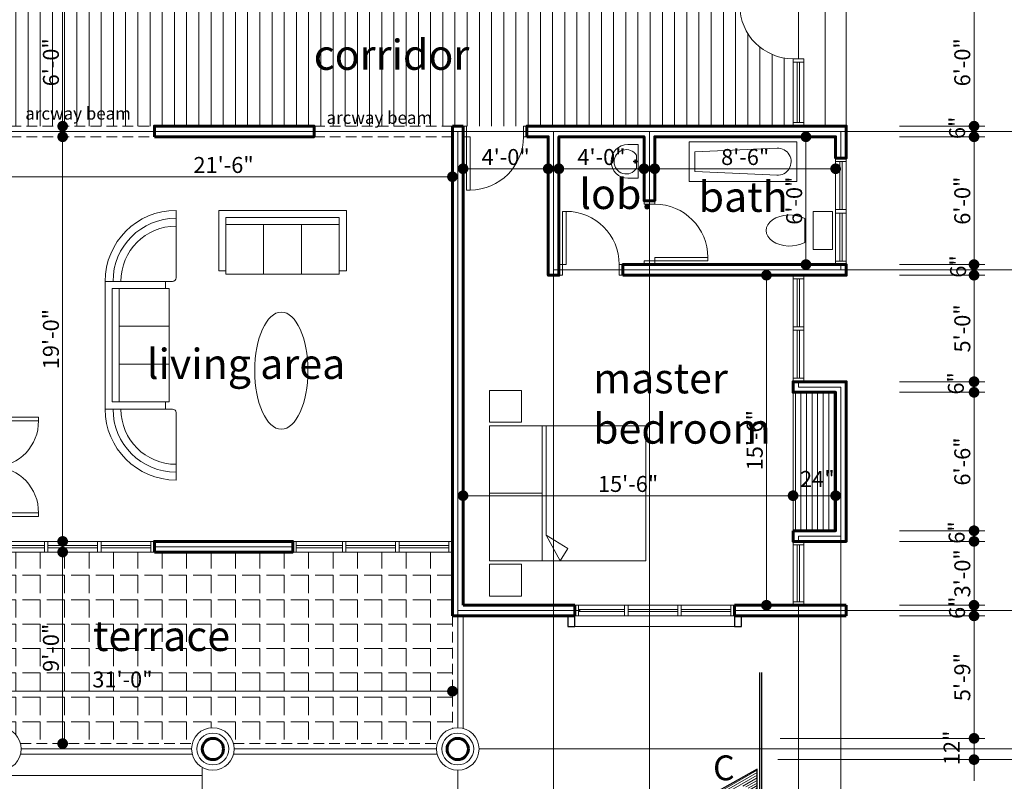
# Model space of a CAD drawing. Units: inches. Extents: x -20346 to -16790, y -13020 to -9093.
# Drawn here: x -19770 to -19215, y -10085 to -9656 of the extents above; entities that cross this region are included whole.
import ezdxf

# ---------------------------------------------------------------- set-up
doc = ezdxf.new("R2010")
doc.units = ezdxf.units.IN
doc.header["$LTSCALE"] = 48
doc.header["$MEASUREMENT"] = 0
doc.linetypes.add('HIDDEN2', pattern=[0.1875, 0.125, -0.0625])
for name, color, linetype, lineweight in [('A_Walls', 1, 'Continuous', 60), ('demension', 7, 'Continuous', 20), ('dimension', 7, 'Continuous', 20), ('door', 3, 'Continuous', 20), ('grid', 252, 'Continuous', 13), ('hatch', 251, 'Continuous', 13), ('text', 255, 'Continuous', 30), ('tiles', 9, 'Continuous', 20), ('wall', 1, 'Continuous', 60), ('window', 3, 'Continuous', 18)]:
    doc.layers.add(name, color=color, linetype=linetype, lineweight=lineweight)
doc.styles.add('ISO', font='swissc.ttf')
doc.styles.get("Standard").update_dxf_attribs({"font": 'swissc.ttf'})
doc.dimstyles.new('Copy of GOOD inside', dxfattribs={"dimtxt": 9, "dimasz": 6, "dimexe": 6, "dimexo": 6, "dimgap": 2, "dimtad": 1, "dimdec": 0, "dimzin": 3, "dimdsep": 46, "dimlunit": 4, "dimtxsty": 'ISO', "dimblk": 'DOT', "dimcen": 3, "dimclrd": 7, "dimclre": 7, "dimclrt": 7, "dimadec": 0, "dimazin": 1, "dimtfac": 1, "dimtdec": 0, "dimtofl": 0, "dimtmove": 0, "dimatfit": 0, "dimfxl": 6, "dimtolj": 1, "dimtzin": 0, "dimlwd": 20, "dimlwe": 20, "dimarcsym": 0})

# ---------------------------------------------------------------- blocks, each defined once
blk = doc.blocks.new('dd2')
at = {"layer": 'door'}
for p, q in [((50, 0), (0, 0)), ((0, 0), (0, -150)), ((0, 0), (50, 0)), ((0, -150), (0, 0)), ((50, -150), (50, 0)), ((50, 0), (50, -150)), ((750, 0), (750, -150)), ((750, 0), (750, -150)), ((750, -150), (750, 0)), ((750, -150), (750, 0)), ((750, -150), (750, 0)), ((750, -150), (750, 0)), ((750, 0), (750, -150)), ((750, 0), (750, -150)), ((1450, 0), (1450, -150)), ((1500, 0), (1450, 0)), ((1450, 0), (1500, 0)), ((1450, -150), (1450, 0)), ((1500, -150), (1500, 0)), ((1500, 0), (1500, -150)), ((0, -150), (50, -150)), ((50, -150), (0, -150)), ((50, -150), (100, -150)), ((50, -767), (50, -150)), ((100, -150), (100, -767)), ((1400, -150), (1400, -767)), ((1450, -150), (1400, -150)), ((1450, -767), (1450, -150)), ((1450, -150), (1500, -150)), ((1500, -150), (1450, -150)), ((100, -767), (50, -767)), ((1400, -767), (1450, -767))]:
    blk.add_line(p, q, dxfattribs=at)
for centre, start, end in [((112, -129), 268.9132, 358.1483), ((1388, -129), 181.8517, 271.0868)]:
    blk.add_arc(centre, 638, start, end, dxfattribs=at)
blk = doc.blocks.new('JJJJJJJJ')
at = {"layer": 'door'}
for p, q in [((0, 34), (0, 60)), ((0, 60), (6, 60)), ((2.4, 31), (2.4, 58)), ((3.6, 58), (3.6, 31)), ((6, 60), (6, 34)), ((0, 0), (0, 36)), ((2.4, 31), (2.4, 34)), ((3.6, 34), (3.6, 31)), ((6, 36), (6, 0)), ((6, 29), (0, 29)), ((2.4, 31), (6, 31)), ((2.4, 31), (6, 31)), ((2.4, 2), (2.4, 29)), ((3.6, 29), (3.6, 2)), ((0, 2), (6, 2)), ((6, 0), (0, 0))]:
    blk.add_line(p, q, dxfattribs=at)
for points in [[(0, 60), (0, 58), (6, 58), (6, 60)], [(0, 2), (0, 0), (6, 0), (6, 2)], [(0, 2), (0, 0), (6, 0), (6, 2)]]:
    blk.add_lwpolyline(points, close=True, dxfattribs=at)
for points in [[(0, 31), (0, 29), (6, 29), (6, 31), (2.4, 31)], [(0, 31), (0, 29), (6, 29), (6, 31), (2.4, 31)], [(0, 31), (0, 29), (6, 29), (6, 31), (0, 31)]]:
    blk.add_lwpolyline(points, dxfattribs=at)
at = {"layer": 'grid'}
blk.add_line((0, 0), (6, 0), dxfattribs=at)
blk = doc.blocks.new('SYMBOL_LivingRoom_3_2D')
at = {"color": 0, "linetype": 'ByBlock'}
for p, q in [((0, 0.499968), (0.944418, 0.499968)), ((0, 0.499968), (0, -0.499968)), ((0.944418, 0.499968), (0.944418, 0.444416)), ((0.111108, 0.444416), (0.111108, -0.444416)), ((0.111108, 0.444416), (0.999972, 0.444416)), ((0.222216, 0.444416), (0.222216, -0.444416)), ((0.999972, -0.444416), (0.999972, 0.444416)), ((0.999972, 0.148144), (0.222216, 0.148144)), ((0.999972, -0.148129), (0.222216, -0.148129)), ((0.111108, -0.444416), (0.999972, -0.444416)), ((0.944418, -0.499968), (0.944418, -0.444416)), ((0, -0.499968), (0.944418, -0.499968))]:
    blk.add_line(p, q, dxfattribs=at)
blk = doc.blocks.new('SYMBOL_LivingRoom_Table_5_2D')
blk.add_ellipse((0, 0), major_axis=(825, 0), ratio=0.454545)
blk = doc.blocks.new('SYMBOL_LivingRoom_4_2D')
at = {"color": 0, "linetype": 'ByBlock'}
for p, q in [((0.999972, 0.999972), (0.999972, 0.048514)), ((0, 0), (0.951458, 0))]:
    blk.add_line(p, q, dxfattribs=at)
for centre, radius, start, end in [((0.999972, 0), 0.999972, 90, 180), ((0.999972, 0), 0.888864, 90, 180), ((0.999972, 0), 0.777756, 90, 180), ((0.951458, 0.048514), 0.048514, 270, 0)]:
    blk.add_arc(centre, radius, start, end, dxfattribs=at)
blk = doc.blocks.new('e')
at = {"layer": 'door'}
for p, q in [((24.33, -17.79), (54.33, -17.79)), ((24.33, -23.79), (24.33, -17.79)), ((24.33, -23.79), (24.33, -17.79)), ((26.33, -17.79), (26.33, -23.79)), ((26.33, -20.19), (52.33, -20.19)), ((52.33, -21.39), (26.33, -21.39)), ((52.33, -17.79), (84.33, -17.79)), ((52.33, -23.79), (52.33, -17.79)), ((52.33, -23.79), (52.33, -17.79)), ((52.33, -23.79), (52.33, -17.79)), ((54.33, -17.79), (54.33, -23.79)), ((54.33, -17.79), (54.33, -23.79)), ((54.33, -20.19), (82.33, -20.19)), ((82.33, -21.39), (54.33, -21.39)), ((82.33, -17.79), (114.33, -17.79)), ((82.33, -23.79), (82.33, -17.79)), ((82.33, -23.79), (82.33, -17.79)), ((82.33, -23.79), (82.33, -17.79)), ((82.33, -23.79), (82.33, -17.79)), ((84.33, -17.79), (84.33, -23.79)), ((84.33, -17.79), (84.33, -23.79)), ((84.33, -17.79), (84.33, -23.79)), ((84.33, -20.19), (112.33, -20.19)), ((112.33, -21.39), (84.33, -21.39)), ((112.33, -23.79), (112.33, -17.79)), ((114.33, -17.79), (114.33, -23.79)), ((54.33, -23.79), (24.33, -23.79)), ((84.33, -23.79), (52.33, -23.79)), ((114.33, -23.79), (82.33, -23.79))]:
    blk.add_line(p, q, dxfattribs=at)
for points in [[(24.33, -23.79), (26.33, -23.79), (26.33, -17.79), (24.33, -17.79)], [(24.33, -23.79), (26.33, -23.79), (26.33, -17.79), (24.33, -17.79)], [(24.33, -23.79), (26.33, -23.79), (26.33, -17.79), (24.33, -17.79)], [(52.33, -23.79), (54.33, -23.79), (54.33, -17.79), (52.33, -17.79)], [(52.33, -23.79), (54.33, -23.79), (54.33, -17.79), (52.33, -17.79)], [(52.33, -23.79), (54.33, -23.79), (54.33, -17.79), (52.33, -17.79)], [(52.33, -23.79), (54.33, -23.79), (54.33, -17.79), (52.33, -17.79)], [(52.33, -23.79), (54.33, -23.79), (54.33, -17.79), (52.33, -17.79)], [(82.33, -23.79), (84.33, -23.79), (84.33, -17.79), (82.33, -17.79)], [(82.33, -23.79), (84.33, -23.79), (84.33, -17.79), (82.33, -17.79)], [(82.33, -23.79), (84.33, -23.79), (84.33, -17.79), (82.33, -17.79)], [(82.33, -23.79), (84.33, -23.79), (84.33, -17.79), (82.33, -17.79)], [(82.33, -23.79), (84.33, -23.79), (84.33, -17.79), (82.33, -17.79)], [(82.33, -23.79), (84.33, -23.79), (84.33, -17.79), (82.33, -17.79)], [(82.33, -23.79), (84.33, -23.79), (84.33, -17.79), (82.33, -17.79)], [(112.33, -23.79), (114.33, -23.79), (114.33, -17.79), (112.33, -17.79)], [(112.33, -23.79), (114.33, -23.79), (114.33, -17.79), (112.33, -17.79)]]:
    blk.add_lwpolyline(points, close=True, dxfattribs=at)
blk = doc.blocks.new('ddddddddd')
at = {"layer": 'door'}
for points in [[(28424, 22208), (28424, 22158), (28274, 22158), (28274, 22208)], [(28274, 22158), (28274, 22108), (27524, 22108), (27524, 22158)], [(28424, 21358), (28424, 21308), (28274, 21308), (28274, 21358)]]:
    blk.add_lwpolyline(points, close=True, dxfattribs=at)
blk.add_arc((28274, 22108), 750, 180, 270, dxfattribs=at)
blk = doc.blocks.new('wc')
at = {"layer": 'wall', "lineweight": 20}
blk.add_line((-365, -325), (-85, -325), dxfattribs=at)
blk.add_lwpolyline([(0, -225), (0, 0), (-450, 0), (-450, -225)], close=True, dxfattribs=at)
blk.add_ellipse((-225, -501), major_axis=(0, -276), ratio=0.660988, start_param=4.021093, end_param=8.545278, dxfattribs=at)
blk = doc.blocks.new('wb')
at = {"layer": 'wall', "lineweight": 20}
for p, q in [((-164, 0), (0, 0)), ((0, 0), (0, -538)), ((0, -264), (-74, -264)), ((-74, -264), (-74, -274)), ((0, -274), (-74, -274)), ((-52, -243), (-52, -295)), ((-52, -243), (-42, -243)), ((-52, -295), (-42, -295)), ((-42, -243), (-42, -295)), ((-25, -170), (-25, -379)), ((-164, -538), (0, -538))]:
    blk.add_line(p, q, dxfattribs=at)
for centre, radius, start, end in [((-164, -269), 269, 90, 270), ((-190, -275), 195, 32.3609, 327.6391)]:
    blk.add_arc(centre, radius, start, end, dxfattribs=at)
blk = doc.blocks.new('BATH')
at = {"layer": 'wall', "lineweight": 18}
blk.add_lwpolyline([(727082, -347806), (727082, -345906), (726382, -345906), (726382, -347806)], close=True, dxfattribs=at)
blk.add_lwpolyline([(726492, -346248), (726557, -347706), (726907, -347706), (726971, -346248)], dxfattribs=at)
blk.add_arc((726732, -346248), 239, 356.4583, 182.0656, dxfattribs=at)
blk = doc.blocks.new('SYMBOL_Bed_7_2D')
for p, q in [((-1000, 0), (-1450, 0)), ((-1450, 0), (-1450, -450)), ((-1000, -450), (-1000, 0)), ((-950, 0), (950, 0)), ((-950, -2200), (-950, 0)), ((0, -740), (0, 0)), ((950, 0), (950, -2200)), ((1000, -450), (1000, 0)), ((1000, 0), (1450, 0)), ((1450, 0), (1450, -450)), ((-1450, -450), (-1000, -450)), ((1450, -450), (1000, -450)), ((-950, -740), (950, -740)), ((-950, -795), (592, -795)), ((592, -795), (950, -996)), ((592, -795), (777, -1100)), ((777, -1100), (950, -996)), ((950, -2200), (-950, -2200))]:
    blk.add_line(p, q)
blk = doc.blocks.new('_Dot')
at = {"color": 0, "linetype": 'ByBlock', "lineweight": -2}
blk.add_line((-0.5, 0), (-1, 0), dxfattribs=at)
at = {"color": 0, "linetype": 'ByBlock', "const_width": 0.5}
blk.add_lwpolyline([(-0.25, 0, 1), (0.25, 0, 1)], format="xyb", close=True, dxfattribs=at)
blk = doc.blocks.new('*D26')
at = {"layer": 'DefPoints', "color": 0, "transparency": 16777216}
for p in [(-19526.08, -9744.44), (-19784.08, -9751.94), (-19526.08, -9751.94)]:
    blk.add_point(p, dxfattribs=at)
at = {"layer": 'demension', "color": 7, "lineweight": 20, "transparency": 16777216}
for p, q in [((-19784.08, -9745.94), (-19784.08, -9738.44)), ((-19526.08, -9745.94), (-19526.08, -9738.44)), ((-19778.08, -9744.44), (-19532.08, -9744.44))]:
    blk.add_line(p, q, dxfattribs=at)
at = {"layer": 'demension', "color": 7, "lineweight": 20, "transparency": 16777216, "xscale": 6, "yscale": 6, "zscale": 6, "rotation": 180}
blk.add_blockref('_Dot', (-19784.08, -9744.44), dxfattribs=at)
at = {"layer": 'demension', "color": 7, "lineweight": 20, "transparency": 16777216, "xscale": 6, "yscale": 6, "zscale": 6}
blk.add_blockref('_Dot', (-19526.08, -9744.44), dxfattribs=at)
at = {"layer": 'demension', "color": 7, "transparency": 16777216, "insert": (-19655.08, -9737.81), "char_height": 9, "attachment_point": 5, "style": 'ISO'}
blk.add_mtext('\\A1;21\'-6"', dxfattribs=at)
blk = doc.blocks.new('*D42')
at = {"layer": 'DefPoints', "color": 0, "transparency": 16777216}
for p in [(-19898.08, -10034.38), (-19526.08, -10034.38), (-19526.08, -10034.38)]:
    blk.add_point(p, dxfattribs=at)
at = {"layer": 'demension', "color": 7, "lineweight": 20, "transparency": 16777216}
blk.add_line((-19892.08, -10034.38), (-19532.08, -10034.38), dxfattribs=at)
at = {"layer": 'demension', "color": 7, "lineweight": 20, "transparency": 16777216, "xscale": 6, "yscale": 6, "zscale": 6, "rotation": 180}
blk.add_blockref('_Dot', (-19898.08, -10034.38), dxfattribs=at)
at = {"layer": 'demension', "color": 7, "lineweight": 20, "transparency": 16777216, "xscale": 6, "yscale": 6, "zscale": 6}
blk.add_blockref('_Dot', (-19526.08, -10034.38), dxfattribs=at)
at = {"layer": 'demension', "color": 7, "transparency": 16777216, "insert": (-19712.08, -10027.76), "char_height": 9, "attachment_point": 5, "style": 'ISO'}
blk.add_mtext('\\A1;31\'-0"', dxfattribs=at)
blk = doc.blocks.new('*D43')
at = {"layer": 'DefPoints', "color": 0, "transparency": 16777216}
for p in [(-19520.08, -9924.19), (-19334.08, -9924.19), (-19334.08, -9924.19)]:
    blk.add_point(p, dxfattribs=at)
at = {"layer": 'demension', "color": 7, "lineweight": 20, "transparency": 16777216}
blk.add_line((-19514.08, -9924.19), (-19340.08, -9924.19), dxfattribs=at)
at = {"layer": 'demension', "color": 7, "lineweight": 20, "transparency": 16777216, "xscale": 6, "yscale": 6, "zscale": 6, "rotation": 180}
blk.add_blockref('_Dot', (-19520.08, -9924.19), dxfattribs=at)
at = {"layer": 'demension', "color": 7, "lineweight": 20, "transparency": 16777216, "xscale": 6, "yscale": 6, "zscale": 6}
blk.add_blockref('_Dot', (-19334.08, -9924.19), dxfattribs=at)
at = {"layer": 'demension', "color": 7, "transparency": 16777216, "insert": (-19427.08, -9917.57), "char_height": 9, "attachment_point": 5, "style": 'ISO'}
blk.add_mtext('\\A1;15\'-6"', dxfattribs=at)
blk = doc.blocks.new('*D44')
at = {"layer": 'DefPoints', "color": 0, "transparency": 16777216}
for p in [(-19349.08, -9799.94), (-19349.08, -9799.94), (-19349.08, -9985.94)]:
    blk.add_point(p, dxfattribs=at)
at = {"layer": 'demension', "color": 7, "lineweight": 20, "transparency": 16777216}
blk.add_line((-19349.08, -9979.94), (-19349.08, -9805.94), dxfattribs=at)
at = {"layer": 'demension', "color": 7, "lineweight": 20, "transparency": 16777216, "xscale": 6, "yscale": 6, "zscale": 6}
for p, rotation in [((-19349.08, -9799.94), 90), ((-19349.08, -9985.94), 270)]:
    blk.add_blockref('_Dot', p, dxfattribs=dict(at, rotation=rotation))
at = {"layer": 'demension', "color": 7, "transparency": 16777216, "insert": (-19355.7, -9892.94), "char_height": 9, "attachment_point": 5, "rotation": 90, "style": 'ISO'}
blk.add_mtext('\\A1;15\'-6"', dxfattribs=at)
blk = doc.blocks.new('*D45')
at = {"layer": 'DefPoints', "color": 0, "transparency": 16777216}
for p in [(-19326.83, -9721.94), (-19326.83, -9721.94), (-19326.83, -9793.94)]:
    blk.add_point(p, dxfattribs=at)
at = {"layer": 'demension', "color": 7, "lineweight": 20, "transparency": 16777216}
blk.add_line((-19326.83, -9787.94), (-19326.83, -9727.94), dxfattribs=at)
at = {"layer": 'demension', "color": 7, "lineweight": 20, "transparency": 16777216, "xscale": 6, "yscale": 6, "zscale": 6}
for p, rotation in [((-19326.83, -9721.94), 90), ((-19326.83, -9793.94), 270)]:
    blk.add_blockref('_Dot', p, dxfattribs=dict(at, rotation=rotation))
at = {"layer": 'demension', "color": 7, "transparency": 16777216, "insert": (-19333.45, -9757.94), "char_height": 9, "attachment_point": 5, "rotation": 90, "style": 'ISO'}
blk.add_mtext('\\A1;6\'-0"', dxfattribs=at)
blk = doc.blocks.new('*D46')
at = {"layer": 'DefPoints', "color": 0, "transparency": 16777216}
for p in [(-19412.08, -9739.94), (-19310.08, -9739.94), (-19310.08, -9739.94)]:
    blk.add_point(p, dxfattribs=at)
at = {"layer": 'demension', "color": 7, "lineweight": 20, "transparency": 16777216}
blk.add_line((-19406.08, -9739.94), (-19316.08, -9739.94), dxfattribs=at)
at = {"layer": 'demension', "color": 7, "lineweight": 20, "transparency": 16777216, "xscale": 6, "yscale": 6, "zscale": 6, "rotation": 180}
blk.add_blockref('_Dot', (-19412.08, -9739.94), dxfattribs=at)
at = {"layer": 'demension', "color": 7, "lineweight": 20, "transparency": 16777216, "xscale": 6, "yscale": 6, "zscale": 6}
blk.add_blockref('_Dot', (-19310.08, -9739.94), dxfattribs=at)
at = {"layer": 'demension', "color": 7, "transparency": 16777216, "insert": (-19361.08, -9733.32), "char_height": 9, "attachment_point": 5, "style": 'ISO'}
blk.add_mtext('\\A1;8\'-6"', dxfattribs=at)
blk = doc.blocks.new('*D47')
at = {"layer": 'DefPoints', "color": 0, "transparency": 16777216}
for p in [(-19466.08, -9739.94), (-19466.08, -9739.94), (-19418.08, -9739.94)]:
    blk.add_point(p, dxfattribs=at)
at = {"layer": 'demension', "color": 7, "lineweight": 20, "transparency": 16777216}
blk.add_line((-19424.08, -9739.94), (-19460.08, -9739.94), dxfattribs=at)
at = {"layer": 'demension', "color": 7, "lineweight": 20, "transparency": 16777216, "xscale": 6, "yscale": 6, "zscale": 6, "rotation": 180}
blk.add_blockref('_Dot', (-19466.08, -9739.94), dxfattribs=at)
at = {"layer": 'demension', "color": 7, "lineweight": 20, "transparency": 16777216, "xscale": 6, "yscale": 6, "zscale": 6}
blk.add_blockref('_Dot', (-19418.08, -9739.94), dxfattribs=at)
at = {"layer": 'demension', "color": 7, "transparency": 16777216, "insert": (-19442.08, -9733.32), "char_height": 9, "attachment_point": 5, "style": 'ISO'}
blk.add_mtext('\\A1;4\'-0"', dxfattribs=at)
blk = doc.blocks.new('*D48')
at = {"layer": 'DefPoints', "color": 0, "transparency": 16777216}
for p in [(-19520.08, -9739.94), (-19520.08, -9739.94), (-19472.08, -9739.94)]:
    blk.add_point(p, dxfattribs=at)
at = {"layer": 'demension', "color": 7, "lineweight": 20, "transparency": 16777216}
blk.add_line((-19478.08, -9739.94), (-19514.08, -9739.94), dxfattribs=at)
at = {"layer": 'demension', "color": 7, "lineweight": 20, "transparency": 16777216, "xscale": 6, "yscale": 6, "zscale": 6, "rotation": 180}
blk.add_blockref('_Dot', (-19520.08, -9739.94), dxfattribs=at)
at = {"layer": 'demension', "color": 7, "lineweight": 20, "transparency": 16777216, "xscale": 6, "yscale": 6, "zscale": 6}
blk.add_blockref('_Dot', (-19472.08, -9739.94), dxfattribs=at)
at = {"layer": 'demension', "color": 7, "transparency": 16777216, "insert": (-19496.08, -9733.32), "char_height": 9, "attachment_point": 5, "style": 'ISO'}
blk.add_mtext('\\A1;4\'-0"', dxfattribs=at)
blk = doc.blocks.new('*D69')
at = {"layer": 'DefPoints', "color": 0, "transparency": 16777216}
for p in [(-19376.14, -9340.94), (-19148.08, -9340.94), (-19341.26, -10072.94)]:
    blk.add_point(p, dxfattribs=at)
at = {"layer": 'demension', "color": 7, "lineweight": 20, "transparency": 16777216}
for p, q in [((-19370.14, -9340.94), (-19142.08, -9340.94)), ((-19148.08, -10066.94), (-19148.08, -9346.94)), ((-19335.26, -10072.94), (-19142.08, -10072.94))]:
    blk.add_line(p, q, dxfattribs=at)
at = {"layer": 'demension', "color": 7, "lineweight": 20, "transparency": 16777216, "xscale": 6, "yscale": 6, "zscale": 6}
for p, rotation in [((-19148.08, -9340.94), 90), ((-19148.08, -10072.94), 270)]:
    blk.add_blockref('_Dot', p, dxfattribs=dict(at, rotation=rotation))
at = {"layer": 'demension', "color": 7, "transparency": 16777216, "insert": (-19154.7, -9706.94), "char_height": 9, "attachment_point": 5, "rotation": 90, "style": 'ISO'}
blk.add_mtext('\\A1;60\'-6"', dxfattribs=at)

msp = doc.modelspace()

# ---------------------------------------------------------------- hatches: boundary and pattern name
at = {"layer": 'hatch'}
h = msp.add_hatch(dxfattribs=at)
h.set_pattern_fill('LINE', color=256, scale=55, angle=90, style=0)
h.set_pattern_definition([(90, (-3079.639, -302.8125), (-6.875, 4e-16), [])])
edge = h.paths.add_edge_path()
edge.add_line((-19334.08, -9643.94), (-19334.08, -9645.94))
edge.add_line((-19334.08, -9645.94), (-19364.08, -9645.94))
edge.add_line((-19364.08, -9645.94), (-19364.08, -9647.94))
edge.add_arc((-19334.08, -9647.94), 30, 180, 225)
edge.add_arc((-19334.08, -9647.94), 30, 225, 270)
edge.add_line((-19334.08, -9677.94), (-19334.08, -9715.94))
edge.add_line((-19334.08, -9715.94), (-19784.08, -9715.94))
edge.add_line((-19784.08, -9715.94), (-19784.08, -9643.94))
edge.add_line((-19784.08, -9643.94), (-19334.08, -9643.94))
at = {"layer": 'hatch', "linetype": 'Continuous', "ltscale": 0.13}
h = msp.add_hatch(dxfattribs=at)
h.set_pattern_fill('LINE', color=256, scale=25, angle=90, style=0)
h.set_pattern_definition([(90, (-3079.639, -302.8125), (-3.125, 2e-16), [])])
h.paths.add_polyline_path([(-19334.08, -9923.81, -0.414214), (-19332.58, -9925.31, -0.414214), (-19334.08, -9926.81), (-19334.08, -9943.94), (-19310.08, -9943.94), (-19310.08, -9926.81, -0.414214), (-19311.58, -9925.31, -0.414214), (-19310.08, -9923.81), (-19310.08, -9865.94), (-19334.08, -9865.94)])
at = {"layer": 'hatch', "ltscale": 0.7}
h = msp.add_hatch(dxfattribs=at)
h.set_pattern_fill('ANGLE', color=256, scale=50, angle=180, style=0)
h.set_pattern_definition([(180, (-3079.639, -302.812), (-2e-15, -13.75), [10, -3.75]), (270, (-3079.639, -302.812), (13.75, -3e-15), [10, -3.75])])
edge = h.paths.add_edge_path()
edge.add_line((-19898.08, -9955.94), (-19526.08, -9955.94))
edge.add_line((-19526.08, -9955.94), (-19526.08, -10055.32))
edge.add_arc((-19523.08, -10066.94), 12, 104.4775, 165.5225)
edge.add_line((-19534.7, -10063.94), (-19649.46, -10063.94))
edge.add_arc((-19661.08, -10066.94), 12, 14.4775, 90)
edge.add_arc((-19661.08, -10066.94), 12, 90, 165.5225)
edge.add_line((-19672.7, -10063.94), (-19769.46, -10063.94))
edge.add_arc((-19781.08, -10066.94), 12, 14.4775, 90)
edge.add_arc((-19781.08, -10066.94), 12, 90, 165.5225)
edge.add_line((-19792.7, -10063.94), (-19889.46, -10063.94))
edge.add_arc((-19901.08, -10066.94), 12, 14.4775, 75.5225)
edge.add_line((-19898.08, -10055.32), (-19898.08, -9955.94))
h = msp.add_hatch(dxfattribs=at)
h.set_pattern_fill('LINE', color=256, scale=0.4, angle=150, style=0)
h.set_pattern_definition([(210, (-18230.689, 9729.3455), (-0.635, 1.09985226), [])])
h.paths.add_polyline_path([(-19354.29, -10111.05), (-19354.29, -10078.25), (-19383.49, -10094.65)])
h.paths.add_polyline_path([(-19369.49, -10094.25, -1), (-19356.69, -10094.25, -1)], flags=16)

# ---------------------------------------------------------------- linework, layer by layer
at = {"ltscale": 0.7}
for p, q in [((-19353.09, -10023.85), (-19353.09, -10117.05)), ((-19351.89, -10023.85), (-19351.89, -10117.05))]:
    msp.add_line(p, q, dxfattribs=at)
at = {"color": 0, "linetype": 'ByBlock', "const_width": 3}
msp.add_lwpolyline([(-19308.58, -9924.19, 1), (-19311.58, -9924.19, 1)], format="xyb", close=True, dxfattribs=at)
at = {"lineweight": 30, "ltscale": 0.7}
msp.add_lwpolyline([(-19354.29, -10078.25), (-19383.49, -10094.65), (-19354.29, -10111.05), (-19354.29, -10078.25)], dxfattribs=at)
at = {"layer": 'A_Walls', "color": 7, "linetype": 'HIDDEN2', "lineweight": 20}
for p, q in [((-19784.08, -9715.94), (-19694.08, -9715.94)), ((-19604.08, -9715.94), (-19526.08, -9715.94)), ((-19784.08, -9721.94), (-19694.08, -9721.94)), ((-19604.08, -9721.94), (-19526.08, -9721.94)), ((-19526.08, -9991.94), (-19526.08, -10055.32)), ((-19769.46, -10063.94), (-19672.7, -10063.94)), ((-19649.46, -10063.94), (-19534.7, -10063.94))]:
    msp.add_line(p, q, dxfattribs=at)
at = {"layer": 'demension', "color": 7, "lineweight": 20}
for p, q in [((-19745.76, -9649.94), (-19745.76, -9709.94)), ((-19232.08, -9709.94), (-19232.08, -9649.94)), ((-19232.08, -9709.94), (-19232.08, -9703.94)), ((-19274.08, -9715.94), (-19226.08, -9715.94)), ((-19274.08, -9715.94), (-19226.08, -9715.94)), ((-19232.08, -9721.94), (-19232.08, -9715.94)), ((-19274.08, -9721.94), (-19226.08, -9721.94)), ((-19274.08, -9721.94), (-19226.08, -9721.94)), ((-19745.76, -9727.94), (-19745.76, -9943.94)), ((-19232.08, -9787.94), (-19232.08, -9727.94)), ((-19232.08, -9727.94), (-19232.08, -9733.94)), ((-19232.08, -9787.94), (-19232.08, -9781.94)), ((-19274.08, -9793.94), (-19226.08, -9793.94)), ((-19274.08, -9793.94), (-19226.08, -9793.94)), ((-19232.08, -9799.94), (-19232.08, -9793.94)), ((-19274.08, -9799.94), (-19226.08, -9799.94)), ((-19274.08, -9799.94), (-19226.08, -9799.94)), ((-19232.08, -9853.94), (-19232.08, -9805.94)), ((-19232.08, -9805.94), (-19232.08, -9811.94)), ((-19232.08, -9853.94), (-19232.08, -9847.94)), ((-19274.08, -9859.94), (-19226.08, -9859.94)), ((-19274.08, -9859.94), (-19226.08, -9859.94)), ((-19232.08, -9865.94), (-19232.08, -9859.94)), ((-19274.08, -9865.94), (-19226.08, -9865.94)), ((-19274.08, -9865.94), (-19226.08, -9865.94)), ((-19232.08, -9937.94), (-19232.08, -9871.94)), ((-19232.08, -9871.94), (-19232.08, -9877.94)), ((-19340.08, -9924.19), (-19346.08, -9924.19)), ((-19334.08, -9924.19), (-19310.08, -9924.19)), ((-19232.08, -9937.94), (-19232.08, -9931.94)), ((-19274.08, -9943.94), (-19226.08, -9943.94)), ((-19274.08, -9943.94), (-19226.08, -9943.94)), ((-19232.08, -9949.94), (-19232.08, -9943.94)), ((-19274.08, -9949.94), (-19226.08, -9949.94)), ((-19274.08, -9949.94), (-19226.08, -9949.94)), ((-19232.08, -9979.94), (-19232.08, -9955.94)), ((-19232.08, -9955.94), (-19232.08, -9961.94)), ((-19745.76, -9961.94), (-19745.76, -10057.94)), ((-19232.08, -9979.94), (-19232.08, -9973.94)), ((-19274.08, -9985.94), (-19226.08, -9985.94)), ((-19274.08, -9985.94), (-19226.08, -9985.94)), ((-19232.08, -9991.94), (-19232.08, -9985.94)), ((-19274.08, -9991.94), (-19226.08, -9991.94)), ((-19274.08, -9991.94), (-19226.08, -9991.94)), ((-19232.08, -10072.94), (-19232.08, -9997.94)), ((-19232.08, -9997.94), (-19232.08, -10003.94)), ((-19232.08, -10072.94), (-19232.08, -10025.05)), ((-19341.33, -10060.94), (-19226.08, -10060.94)), ((-19341.33, -10060.94), (-19226.08, -10060.94)), ((-19342.76, -10072.94), (-19226.08, -10072.94)), ((-19232.08, -10078.94), (-19232.08, -10084.94))]:
    msp.add_line(p, q, dxfattribs=at)
at = {"layer": 'demension', "color": 4}
msp.add_line((-19747.26, -9721.94), (-19744.26, -9721.94), dxfattribs=at)
at = {"layer": 'demension'}
msp.add_line((-19334.08, -9943.94), (-19334.08, -9865.94), dxfattribs=at)
at = {"layer": 'demension', "color": 1}
msp.add_line((-19457.08, -9997.94), (-19367.08, -9997.94), dxfattribs=at)
at = {"layer": 'door'}
for p, q in [((-19334.08, -9713.94), (-19334.08, -9679.94)), ((-19331.68, -9713.94), (-19331.68, -9679.94)), ((-19330.48, -9679.94), (-19330.48, -9713.94)), ((-19328.08, -9679.94), (-19328.08, -9713.94)), ((-19334.08, -9713.94), (-19328.08, -9713.94)), ((-19328.08, -9715.94), (-19334.08, -9715.94)), ((-19328.08, -9715.94), (-19334.08, -9715.94)), ((-19334.08, -9983.94), (-19334.08, -9951.94)), ((-19328.08, -9951.94), (-19334.08, -9951.94)), ((-19334.08, -9951.94), (-19328.08, -9951.94)), ((-19331.68, -9983.94), (-19331.68, -9951.94)), ((-19330.48, -9951.94), (-19330.48, -9983.94)), ((-19328.08, -9951.94), (-19328.08, -9983.94)), ((-19334.08, -9983.94), (-19328.08, -9983.94))]:
    msp.add_line(p, q, dxfattribs=at)
for points in [[(-19328.08, -9715.94), (-19328.08, -9713.94), (-19334.08, -9713.94), (-19334.08, -9715.94)], [(-19328.08, -9715.94), (-19328.08, -9713.94), (-19334.08, -9713.94), (-19334.08, -9715.94)], [(-19328.08, -9715.94), (-19328.08, -9713.94), (-19334.08, -9713.94), (-19334.08, -9715.94)], [(-19328.08, -9951.94), (-19328.08, -9949.94), (-19334.08, -9949.94), (-19334.08, -9951.94)], [(-19328.08, -9951.94), (-19328.08, -9949.94), (-19334.08, -9949.94), (-19334.08, -9951.94)], [(-19328.08, -9985.94), (-19328.08, -9983.94), (-19334.08, -9983.94), (-19334.08, -9985.94)], [(-19328.08, -9985.94), (-19328.08, -9983.94), (-19334.08, -9983.94), (-19334.08, -9985.94)], [(-19328.08, -9985.94), (-19328.08, -9983.94), (-19334.08, -9983.94), (-19334.08, -9985.94)]]:
    msp.add_lwpolyline(points, close=True, dxfattribs=at)
at = {"layer": 'grid'}
for p, q in [((-19331.08, -9677.94), (-19331.08, -9640.94)), ((-19694.08, -9715.94), (-19604.08, -9715.94)), ((-19694.08, -9715.94), (-19694.08, -9721.94)), ((-19604.08, -9715.94), (-19604.08, -9721.94)), ((-19526.08, -9715.94), (-19520.08, -9715.94)), ((-19526.08, -9715.94), (-19526.08, -9955.94)), ((-19520.08, -9715.94), (-19520.08, -9985.94)), ((-19484.08, -9715.94), (-19334.08, -9715.94)), ((-19484.08, -9715.94), (-19484.08, -9721.94)), ((-19328.08, -9715.94), (-19304.08, -9715.94)), ((-19304.08, -9715.94), (-19304.08, -9733.94)), ((-20260.7, -9718.94), (-19115.39, -9718.94)), ((-19694.08, -9721.94), (-19604.08, -9721.94)), ((-19523.08, -9718.94), (-19523.08, -10054.94)), ((-19484.08, -9721.94), (-19472.08, -9721.94)), ((-19472.08, -9721.94), (-19472.08, -9799.94)), ((-19469.08, -9718.94), (-19469.08, -10239.75)), ((-19466.08, -9721.94), (-19418.08, -9721.94)), ((-19466.08, -9721.94), (-19466.08, -9799.94)), ((-19418.08, -9721.94), (-19418.08, -9757.94)), ((-19415.08, -9718.94), (-19415.08, -10239.75)), ((-19412.08, -9721.94), (-19406.08, -9721.94)), ((-19412.08, -9721.94), (-19310.08, -9721.94)), ((-19412.08, -9721.94), (-19412.08, -9757.94)), ((-19310.08, -9721.94), (-19310.08, -9733.94)), ((-19307.08, -9718.94), (-19307.08, -9733.94)), ((-19310.08, -9733.94), (-19304.08, -9733.94)), ((-19418.08, -9757.94), (-19412.08, -9757.94)), ((-19430.08, -9793.94), (-19406.08, -9793.94)), ((-19430.08, -9793.94), (-19430.08, -9799.94)), ((-19406.08, -9793.94), (-19304.08, -9793.94)), ((-19307.08, -9793.94), (-19307.08, -9796.94)), ((-19304.08, -9793.94), (-19304.08, -9799.94)), ((-19472.08, -9799.94), (-19466.08, -9799.94)), ((-19469.08, -9796.94), (-19115.39, -9796.94)), ((-19430.08, -9799.94), (-19334.08, -9799.94)), ((-19334.08, -9799.94), (-19304.08, -9799.94)), ((-19334.08, -9859.94), (-19304.08, -9859.94)), ((-19334.08, -9859.94), (-19334.08, -9865.94)), ((-19331.08, -9859.94), (-19331.08, -9862.94)), ((-19304.08, -9859.94), (-19304.08, -9949.94)), ((-19334.08, -9865.94), (-19310.08, -9865.94)), ((-19331.08, -9862.94), (-19307.08, -9862.94)), ((-19310.08, -9865.94), (-19310.08, -9943.94)), ((-19307.08, -9862.94), (-19307.08, -10239.75)), ((-19694.08, -9949.94), (-19616.08, -9949.94)), ((-19616.08, -9949.94), (-19616.08, -9955.94)), ((-19331.08, -9946.94), (-19307.08, -9946.94)), ((-19331.08, -9949.94), (-19331.08, -9946.94)), ((-19694.08, -9952.94), (-19616.08, -9952.94)), ((-19694.08, -9955.94), (-19616.08, -9955.94)), ((-19526.08, -9955.94), (-19526.08, -9991.94)), ((-19523.08, -9988.94), (-19454.08, -9988.94)), ((-19520.08, -9985.94), (-19480.08, -9985.94)), ((-19367.08, -9988.94), (-19115.39, -9988.94)), ((-19364.08, -9985.94), (-19334.08, -9985.94)), ((-19334.08, -9985.94), (-19304.08, -9985.94)), ((-19331.08, -10239.75), (-19331.08, -9985.94)), ((-19304.08, -9985.94), (-19304.08, -9991.94)), ((-19526.08, -9991.94), (-19484.08, -9991.94)), ((-19367.08, -9991.94), (-19304.08, -9991.94)), ((-19769.08, -10066.94), (-19673.08, -10066.94)), ((-19649.08, -10066.94), (-19535.08, -10066.94)), ((-19511.08, -10066.94), (-19115.39, -10066.94)), ((-19523.08, -10078.94), (-19523.08, -10239.75))]:
    msp.add_line(p, q, dxfattribs=at)
at = {"layer": 'grid', "lineweight": 30}
for p, q in [((-19367.08, -9985.94), (-19367.08, -9997.94)), ((-19461.08, -9991.94), (-19461.08, -9997.94)), ((-19461.08, -9997.94), (-19457.08, -9997.94)), ((-19367.08, -9997.94), (-19363.08, -9997.94))]:
    msp.add_line(p, q, dxfattribs=at)
at = {"layer": 'wall', "lineweight": 20, "ltscale": 0.4}
for p, q in [((-19316.08, -9715.94), (-19316.08, -9643.94)), ((-19304.08, -9715.94), (-19304.08, -9643.94)), ((-19520.08, -9991.94), (-19520.08, -10055.32)), ((-19769.46, -10069.94), (-19672.7, -10069.94)), ((-19649.46, -10069.94), (-19534.7, -10069.94)), ((-19667.08, -10093.94), (-19667.08, -10077.33)), ((-19775.08, -10081.94), (-19667.08, -10081.94))]:
    msp.add_line(p, q, dxfattribs=at)
at = {"layer": 'wall'}
for p, q in [((-19526.08, -9715.94), (-19520.08, -9715.94)), ((-19526.08, -9991.94), (-19526.08, -9715.94)), ((-19520.08, -9715.94), (-19520.08, -9985.94)), ((-19520.08, -9985.94), (-19484.08, -9985.94)), ((-19484.08, -9985.94), (-19457.08, -9985.94)), ((-19457.08, -9991.94), (-19457.08, -9985.94)), ((-19304.08, -9985.94), (-19367.08, -9985.94)), ((-19367.08, -9991.94), (-19367.08, -9985.94)), ((-19304.08, -9991.94), (-19304.08, -9985.94)), ((-19457.08, -9991.94), (-19526.08, -9991.94)), ((-19367.08, -9991.94), (-19304.08, -9991.94))]:
    msp.add_line(p, q, dxfattribs=at)
at = {"layer": 'wall', "lineweight": 30}
for p, q in [((-19367.08, -9985.94), (-19367.08, -9997.94)), ((-19461.08, -9991.94), (-19461.08, -9997.94)), ((-19457.08, -9997.94), (-19457.08, -9991.94)), ((-19363.08, -9997.94), (-19363.08, -9991.94)), ((-19461.08, -9997.94), (-19457.08, -9997.94)), ((-19367.08, -9997.94), (-19363.08, -9997.94))]:
    msp.add_line(p, q, dxfattribs=at)
at = {"layer": 'wall'}
for points in [[(-19694.08, -9721.94), (-19694.08, -9715.94), (-19604.08, -9715.94), (-19604.08, -9721.94)], [(-19484.08, -9721.94), (-19484.08, -9715.94), (-19304.08, -9715.94), (-19304.08, -9733.94), (-19310.08, -9733.94), (-19310.08, -9721.94), (-19412.08, -9721.94), (-19412.08, -9757.94), (-19418.08, -9757.94), (-19418.08, -9721.94), (-19466.08, -9721.94), (-19466.08, -9799.94), (-19472.08, -9799.94), (-19472.08, -9721.94)], [(-19430.08, -9799.94), (-19430.08, -9793.94), (-19304.08, -9793.94), (-19304.08, -9799.94)], [(-19334.08, -9943.94), (-19310.08, -9943.94), (-19310.08, -9865.94), (-19334.08, -9865.94), (-19334.08, -9859.94), (-19304.08, -9859.94), (-19304.08, -9949.94), (-19334.08, -9949.94)], [(-19694.08, -9955.94), (-19694.08, -9949.94), (-19616.08, -9949.94), (-19616.08, -9955.94)]]:
    msp.add_lwpolyline(points, close=True, dxfattribs=at)
at = {"layer": 'wall', "lineweight": 20, "ltscale": 0.4}
for centre, radius in [((-19781.08, -10066.94), 12), ((-19661.08, -10066.94), 12), ((-19523.08, -10066.94), 12), ((-19661.08, -10066.94), 9), ((-19523.08, -10066.94), 9)]:
    msp.add_circle(centre, radius, dxfattribs=at)
at = {"layer": 'wall', "ltscale": 0.4}
for centre in [(-19661.08, -10066.94), (-19523.08, -10066.94)]:
    msp.add_circle(centre, 6, dxfattribs=at)

# ---------------------------------------------------------------- block references
at = {"layer": 'demension', "color": 7, "lineweight": 20, "xscale": 6, "yscale": 6, "zscale": 6}
for p, rotation in [((-19745.76, -9715.94), 270), ((-19232.08, -9715.94), 270), ((-19232.08, -9715.94), 270), ((-19745.76, -9721.94), 90), ((-19232.08, -9721.94), 90), ((-19232.08, -9721.94), 90), ((-19232.08, -9793.94), 270), ((-19232.08, -9793.94), 270), ((-19232.08, -9799.94), 90), ((-19232.08, -9799.94), 90), ((-19232.08, -9859.94), 270), ((-19232.08, -9859.94), 270), ((-19232.08, -9865.94), 90), ((-19232.08, -9865.94), 90), ((-19232.08, -9943.94), 270), ((-19232.08, -9943.94), 270), ((-19745.76, -9949.94), 270), ((-19232.08, -9949.94), 90), ((-19232.08, -9949.94), 90), ((-19745.76, -9955.94), 90), ((-19232.08, -9985.94), 270), ((-19232.08, -9985.94), 270), ((-19232.08, -9991.94), 90), ((-19232.08, -9991.94), 90), ((-19232.08, -10060.94), 270), ((-19232.08, -10060.94), 270), ((-19745.76, -10063.94), 270), ((-19232.08, -10072.94), 90)]:
    msp.add_blockref('_Dot', p, dxfattribs=dict(at, rotation=rotation))
msp.add_blockref('_Dot', (-19334.08, -9924.19), dxfattribs=at)
at = {"layer": 'door', "lineweight": 18, "xscale": 0.03999999999996362, "yscale": 0.03999999999996362, "zscale": 0.03999999999996362}
msp.add_blockref('ddddddddd', (-20465.04, -10532.27), dxfattribs=at)
at = {"layer": 'door', "lineweight": 18, "yscale": 0.03999999999996362}
for name, p, xscale, zscale, rotation in [('ddddddddd', (-18631.74, -10852.9), 0.03999999999996362, 0.03999999999996362, 90), ('ddddddddd', (-18281.12, -8905.6), 0.03999999999996362, 0.03999999999996362, 180), ('ddddddddd', (-18577.74, -8662.98), -0.03999999999996362, 0.04, 90), ('dd2', (-19790.08, -9937.94), 0.03999999999996362, 0.03999999999996362, 90)]:
    msp.add_blockref(name, p, dxfattribs=dict(at, xscale=xscale, zscale=zscale, rotation=rotation))
at = {"layer": 'tiles', "lineweight": 13, "xscale": 0.03519999999548418, "yscale": 0.03519999999548418, "zscale": 0.0352}
msp.add_blockref('wb', (-19421.43, -9726.33), dxfattribs=at)
at = {"layer": 'tiles', "lineweight": 13, "rotation": 270}
for name, p, xscale, yscale, zscale in [('BATH', (-8262.89, 13519.47), 0.03200000000651926, 0.03200000000651926, 0.032), ('wc', (-19311.93, -9763.94), -0.04799999999818283, 0.0480000000027303, 0.048)]:
    msp.add_blockref(name, p, dxfattribs=dict(at, xscale=xscale, yscale=yscale, zscale=zscale))
at = {"layer": 'tiles', "color": 7, "lineweight": 13, "extrusion": (0, 0, -1), "xscale": -40, "yscale": 40, "zscale": -18}
msp.add_blockref('SYMBOL_LivingRoom_4_2D', (19721.82, -9803.39), dxfattribs=at)
at = {"layer": 'tiles', "color": 7, "lineweight": 13, "extrusion": (0, 0, -1)}
for name, p, xscale, yscale, zscale, rotation in [('SYMBOL_LivingRoom_3_2D', (19621.83, -9763.39), 36, 72, -18, 270), ('SYMBOL_LivingRoom_3_2D', (19721.82, -9839.39), 36, 72, -18, 180), ('SYMBOL_LivingRoom_Table_5_2D', (19622.5, -9853.75), 0.03999999999996362, 0.03999999999996362, -0.04, 90), ('SYMBOL_LivingRoom_4_2D', (19721.82, -9875.39), 40, 40, -18, 180)]:
    msp.add_blockref(name, p, dxfattribs=dict(at, xscale=xscale, yscale=yscale, zscale=zscale, rotation=rotation))
at = {"layer": 'tiles', "color": 7, "lineweight": 9, "extrusion": (0, 0, -1), "xscale": 0.03999999999996362, "yscale": 0.03999999999996362, "zscale": -0.04, "rotation": 270}
msp.add_blockref('SYMBOL_Bed_7_2D', (19505.12, -9922.82), dxfattribs=at)
at = {"layer": 'window', "lineweight": 18}
for name, p in [('JJJJJJJJ', (-19310.08, -9793.94)), ('JJJJJJJJ', (-19334.08, -9859.94)), ('e', (-19808.41, -9932.15)), ('e', (-19640.41, -9932.15)), ('e', (-19481.41, -9968.15))]:
    msp.add_blockref(name, p, dxfattribs=at)

# ---------------------------------------------------------------- texts
at = {"layer": 'demension', "color": 7, "char_height": 9, "attachment_point": 5, "rotation": 90, "style": 'ISO'}
for s, insert in [('\\A1;6\'-0"', (-19752.38, -9679.94)), ('\\A1;6\'-0"', (-19238.7, -9679.94)), ('\\A1;6"', (-19241.65, -9716.91)), ('\\A1;6\'-0"', (-19238.7, -9757.94)), ('\\A1;6"', (-19241.09, -9795.04)), ('\\A1;19\'-0"', (-19752.38, -9835.94)), ('\\A1;5\'-0"', (-19238.69, -9829.94)), ('\\A1;6"', (-19242.34, -9860.91)), ('\\A1;6\'-6"', (-19238.7, -9904.94)), ('\\A1;6"', (-19241.9, -9944.97)), ('\\A1;3\'-0"', (-19238.69, -9967.94)), ('\\A1;6"', (-19241.65, -9987.35)), ('\\A1;9\'-0"', (-19752.38, -10009.94)), ('\\A1;5\'-9"', (-19238.7, -10026.44)), ('12"', (-19243.57, -10066.31))]:
    msp.add_mtext(s, dxfattribs=dict(at, insert=insert))
at = {"layer": 'demension', "color": 7, "insert": (-19320.42, -9915.93), "char_height": 9, "attachment_point": 5, "style": 'ISO'}
msp.add_mtext('24"', dxfattribs=at)
at = {"layer": 'dimension', "color": 7, "char_height": 7, "attachment_point": 5}
for insert in [(-19737.07, -9708.76), (-19567.26, -9711.13)]:
    msp.add_mtext('{\\fSwis721 LtCn BT|b0|i0|c0|p34;arcway beam}', dxfattribs=dict(at, insert=insert))
at = {"layer": 'text', "ltscale": 4}
for s, insert, char_height, attachment_point in [('{\\fSwis721 Cn BT|b1|i0|c0|p34;corridor}', (-19604.24, -9684.19), 17, 7), ('{\\fSwis721 Cn BT|b1|i0|c0|p34;lob.}', (-19454.55, -9762.63), 17, 7), ('{\\fSwis721 Cn BT|b1|i0|c0|p34;bath}', (-19387.33, -9764.23), 17, 7), ('{\\fSwis721 Cn BT|b1|i0|c0|p34;living area}', (-19698.3, -9858.4), 17, 7), ('{\\fSwis721 Cn BT|b1|i0|c0|p34;master}\\P{\\fSwis721 Cn BT|b1|i0|c0|p34;bedroom}', (-19446.8, -9894.87), 17, 7), ('terrace', (-19728.7, -10017.04), 17, 7), ('C', (-19379.19, -10070.57), 14, 1)]:
    msp.add_mtext(s, dxfattribs=dict(at, insert=insert, char_height=char_height, attachment_point=attachment_point))

# ---------------------------------------------------------------- dimensions: what is measured, and where the dimension line sits
at = {"layer": 'demension'}
dim = msp.add_linear_dim(base=(-19148.08, -9340.94), p1=(-19341.26, -10072.94), p2=(-19376.14, -9340.94), angle=90, text='60\'-6"', dimstyle='Copy of GOOD inside', dxfattribs=at)
dim.commit()
dim.dimension.update_dxf_attribs({"geometry": '*D69', "text_midpoint": (-19154.7, -9706.94)})
for base, p1, p2, picture, middle in [((-19326.83, -9721.94), (-19326.83, -9793.94), (-19326.83, -9721.94), '*D45', (-19333.45, -9757.94)), ((-19349.08, -9799.94), (-19349.08, -9985.94), (-19349.08, -9799.94), '*D44', (-19355.7, -9892.94))]:
    dim = msp.add_linear_dim(base=base, p1=p1, p2=p2, angle=90, dimstyle='Copy of GOOD inside', dxfattribs=at)
    dim.commit()
    dim.dimension.update_dxf_attribs({"geometry": picture, "text_midpoint": middle})
for base, p1, p2, picture, middle in [((-19520.08, -9739.94), (-19472.08, -9739.94), (-19520.08, -9739.94), '*D48', (-19496.08, -9733.32)), ((-19526.08, -9744.44), (-19784.08, -9751.94), (-19526.08, -9751.94), '*D26', (-19655.08, -9737.81))]:
    dim = msp.add_linear_dim(base=base, p1=p1, p2=p2, dimstyle='Copy of GOOD inside', override={"dimtmove": 1}, dxfattribs=at)
    dim.commit()
    dim.dimension.update_dxf_attribs({"geometry": picture, "text_midpoint": middle})
for base, p1, p2, picture, middle in [((-19466.08, -9739.94), (-19418.08, -9739.94), (-19466.08, -9739.94), '*D47', (-19442.08, -9733.32)), ((-19310.08, -9739.94), (-19412.08, -9739.94), (-19310.08, -9739.94), '*D46', (-19361.08, -9733.32)), ((-19334.08, -9924.19), (-19520.08, -9924.19), (-19334.08, -9924.19), '*D43', (-19427.08, -9917.57)), ((-19526.08, -10034.38), (-19898.08, -10034.38), (-19526.08, -10034.38), '*D42', (-19712.08, -10027.76))]:
    dim = msp.add_linear_dim(base=base, p1=p1, p2=p2, dimstyle='Copy of GOOD inside', dxfattribs=at)
    dim.commit()
    dim.dimension.update_dxf_attribs({"geometry": picture, "text_midpoint": middle})

doc.saveas('drawing.dxf')
